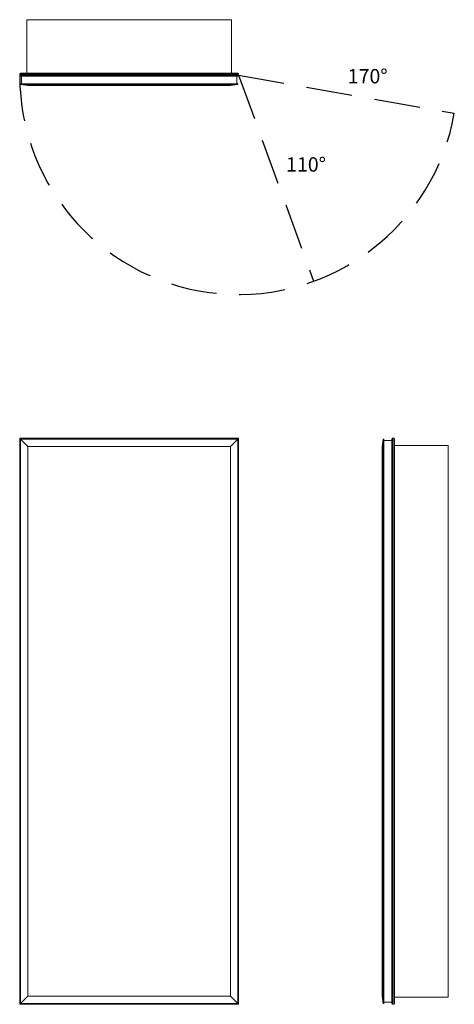
# Model space of a CAD drawing. Units: inches. Extents: x 0 to 30.3, y 0 to 68.5.
import ezdxf

# ---------------------------------------------------------------- set-up
doc = ezdxf.new("R2010")
doc.units = ezdxf.units.IN
doc.header["$LTSCALE"] = 64
doc.header["$MEASUREMENT"] = 0
doc.linetypes.add('HIDDEN', pattern=[0.075, 0.05, -0.025])
doc.layers.add('FORMAT', color=7, linetype='Continuous')

msp = doc.modelspace()

# ---------------------------------------------------------------- linework, layer by layer
at = {"color": 7, "linetype": 'Continuous', "lineweight": 15}
for p, q in [((0.5, 68.49), (0.5, 64.762)), ((14.75, 68.49), (0.5, 68.49)), ((14.75, 68.49), (14.75, 64.762)), ((15.25, 64.709), (0, 64.709)), ((0, 64.625), (0, 64.709)), ((0, 64.625), (15.25, 64.625)), ((0.053, 64.762), (15.197, 64.762)), ((15.197, 64.572), (0.053, 64.572)), ((0.121, 64.027), (0.121, 64.572)), ((15.129, 64.027), (15.129, 64.572)), ((15.25, 64.625), (15.25, 64.709)), ((15.187, 64.027), (0.062, 64.027)), ((0.062, 64.027), (0.062, 63.972)), ((0.562, 63.909), (0.062, 63.972)), ((15.187, 63.972), (0.062, 63.972)), ((0.562, 63.909), (14.688, 63.909)), ((15.187, 63.972), (14.688, 63.909)), ((15.187, 63.972), (15.187, 64.027)), ((0.053, 39.322), (0, 39.375)), ((0, 39.375), (15.25, 39.375)), ((0, 0), (0, 39.375)), ((15.197, 39.322), (0.053, 39.322)), ((0.053, 39.322), (0.053, 0.053)), ((0.562, 38.812), (0.062, 39.313)), ((15.187, 39.313), (0.062, 39.313)), ((0.062, 39.313), (0.062, 0.062)), ((15.187, 39.313), (14.688, 38.812)), ((15.187, 0.062), (15.187, 39.313)), ((15.25, 39.375), (15.197, 39.322)), ((15.197, 0.053), (15.197, 39.322)), ((15.25, 39.375), (15.25, 0)), ((25.313, 39.313), (25.25, 38.812)), ((25.313, 0.062), (25.313, 39.313)), ((25.313, 39.313), (25.368, 39.313)), ((25.368, 39.313), (25.368, 0.062)), ((25.368, 39.223), (25.913, 39.223)), ((25.913, 0.053), (25.913, 39.322)), ((25.966, 39.375), (25.966, 0)), ((25.966, 39.375), (26.05, 39.375)), ((26.05, 0), (26.05, 39.375)), ((26.103, 39.322), (26.103, 0.053)), ((0.562, 38.812), (14.688, 38.812)), ((0.562, 38.812), (0.562, 0.562)), ((14.688, 0.562), (14.688, 38.812)), ((25.25, 0.562), (25.25, 38.812)), ((29.831, 38.875), (26.103, 38.875)), ((29.831, 0.5), (29.831, 38.875)), ((0.053, 0.053), (0, 0)), ((15.25, 0), (0, 0)), ((0.053, 0.053), (15.197, 0.053)), ((0.062, 0.062), (0.562, 0.562)), ((15.187, 0.062), (0.062, 0.062)), ((0.562, 0.562), (14.688, 0.562)), ((14.688, 0.562), (15.187, 0.062)), ((15.25, 0), (15.197, 0.053)), ((25.25, 0.562), (25.313, 0.062)), ((25.313, 0.062), (25.368, 0.062)), ((25.368, 0.152), (25.913, 0.152)), ((25.966, 0), (26.05, 0)), ((29.831, 0.5), (26.103, 0.5))]:
    msp.add_line(p, q, dxfattribs=at)
for centre, start, end in [((0.053, 64.709), 90, 180), ((0.053, 64.625), 180, 270), ((15.197, 64.709), 0, 90), ((15.197, 64.625), 270, 0), ((25.966, 39.322), 90, 180), ((26.05, 39.322), 0, 90), ((25.966, 0.053), 180, 270), ((26.05, 0.053), 270, 0)]:
    msp.add_arc(centre, 0.053, start, end, dxfattribs=at)
at = {"layer": 'FORMAT', "linetype": 'HIDDEN'}
for q in [(30.268, 61.977), (20.466, 50.295)]:
    msp.add_line((15.25, 64.625), q, dxfattribs=at)
msp.add_arc((15.25, 64.625), 15.25, 180, 350, dxfattribs=at)

# ---------------------------------------------------------------- texts
at = {"char_height": 1, "width": 2.95752, "attachment_point": 1}
for s, insert in [('{170°}', (22.845, 65.058)), ('{110°}', (18.551, 58.92))]:
    msp.add_mtext(s, dxfattribs=dict(at, insert=insert))

doc.saveas('drawing.dxf')
